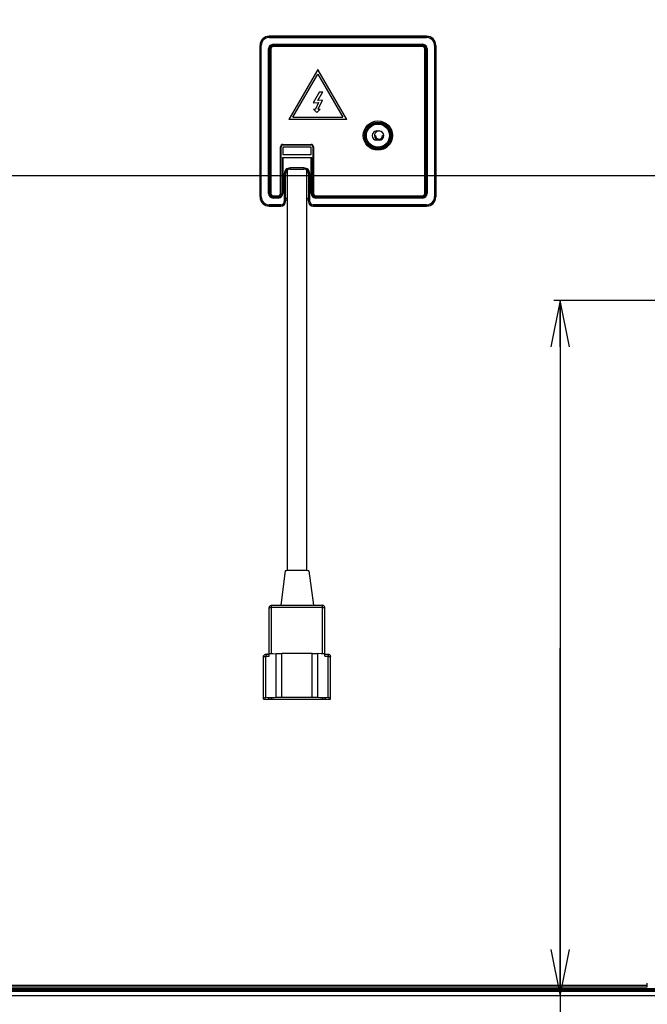
# Model space of a CAD drawing. Units: millimetres. Extents: x 0 to 1427, y 0 to 841.
# Drawn here: x 961 to 1029, y 176 to 283 of the extents above; entities that cross this region are included whole.
import ezdxf

# ---------------------------------------------------------------- set-up
doc = ezdxf.new("R2010")
doc.units = ezdxf.units.MM
doc.header["$LTSCALE"] = 78.474
doc.layers.get('0').update_dxf_attribs({"linetype": 'CONTINUOUS'})
doc.layers.add('3_ALL_AXES', color=7, linetype='CONTINUOUS')
doc.layers.add('7_ALL_FEATURES', color=7, linetype='CONTINUOUS')
doc.styles.get("Standard").update_dxf_attribs({"font": 'txt', "width": 0.8})
doc.dimstyles.new('DIMSTYLE_1', dxfattribs={"dimtxt": 8, "dimasz": 5, "dimexe": 0.7, "dimexo": 0, "dimgap": 2, "dimtad": 1, "dimlfac": 4, "dimdsep": 46, "dimtxsty": 'Standard', "dimblk": 'OPEN', "dimblk1": 'OPEN', "dimblk2": 'OPEN', "dimcen": 0.09, "dimadec": 0, "dimazin": 0, "dimtp": 0.01, "dimtm": 0.01, "dimtfac": 1, "dimtofl": 0, "dimtmove": 0, "dimatfit": 3, "dimldrblk": 'OPEN', "dimfxl": 1, "dimtolj": 1, "dimarcsym": 0})

# ---------------------------------------------------------------- blocks, each defined once
blk = doc.blocks.new('_OPEN')
at = {"color": 0, "linetype": 'ByBlock'}
for p, q in [((0, 0), (-1, 0.2)), ((-1, -0.2), (0, 0)), ((-1, 0), (0, 0))]:
    blk.add_line(p, q, dxfattribs=at)
blk = doc.blocks.new('*D14')
at = {"color": 20, "linetype": 'Continuous', "true_color": 0xf23030}
for p, q in [((1034.55, 366.1), (819.74, 366.1)), ((820.44, 366.1), (820.44, 316.1)), ((820.44, 266.1), (820.44, 316.1)), ((1184.55, 266.1), (819.74, 266.1))]:
    blk.add_line(p, q, dxfattribs=at)
at = {"color": 20, "linetype": 'Continuous', "true_color": 0xf23030, "xscale": 5, "yscale": 5, "zscale": 5}
for p, rotation in [((820.44, 366.1), 90), ((820.44, 266.1), 270)]:
    blk.add_blockref('_OPEN', p, dxfattribs=dict(at, rotation=rotation))
at = {"color": 20, "linetype": 'Continuous', "true_color": 0xf23030, "insert": (810.44, 316.1), "char_height": 8, "width": 19.2, "attachment_point": 2, "rotation": 90, "line_spacing_factor": 0.9}
blk.add_mtext('400', dxfattribs=at)
blk = doc.blocks.new('*D25')
at = {"color": 20, "linetype": 'Continuous', "true_color": 0xf23030}
for p, q in [((1034.55, 266.1), (819.74, 266.1)), ((820.44, 266.1), (820.44, 221.76)), ((820.44, 177.43), (820.44, 221.76)), ((869.75, 177.43), (819.74, 177.43))]:
    blk.add_line(p, q, dxfattribs=at)
at = {"color": 20, "linetype": 'Continuous', "true_color": 0xf23030, "xscale": 5, "yscale": 5, "zscale": 5}
for p, rotation in [((820.44, 266.1), 90), ((820.44, 177.43), 270)]:
    blk.add_blockref('_OPEN', p, dxfattribs=dict(at, rotation=rotation))
at = {"color": 20, "linetype": 'Continuous', "true_color": 0xf23030, "insert": (810.44, 221.76), "char_height": 8, "width": 32, "attachment_point": 2, "rotation": 90, "line_spacing_factor": 0.9}
blk.add_mtext('354.7', dxfattribs=at)
blk = doc.blocks.new('*D41')
at = {"color": 20, "linetype": 'Continuous', "true_color": 0xf23030}
for p, q in [((1047.73, 252.6), (1019.06, 252.6)), ((1019.76, 252.6), (1019.76, 215.01)), ((1019.76, 177.43), (1019.76, 215.01)), ((1019.76, 215.01), (1019.76, 125.17))]:
    blk.add_line(p, q, dxfattribs=at)
at = {"color": 20, "linetype": 'Continuous', "true_color": 0xf23030, "xscale": 5, "yscale": 5, "zscale": 5}
for p, rotation in [((1019.76, 252.6), 90), ((1019.76, 177.43), 270)]:
    blk.add_blockref('_OPEN', p, dxfattribs=dict(at, rotation=rotation))
at = {"color": 20, "linetype": 'Continuous', "true_color": 0xf23030, "insert": (1009.76, 157.17), "char_height": 8, "width": 32, "attachment_point": 3, "rotation": 90, "line_spacing_factor": 0.9}
blk.add_mtext('300.7', dxfattribs=at)

msp = doc.modelspace()

# ---------------------------------------------------------------- linework, layer by layer
at = {"color": 7, "linetype": 'Continuous'}
for p, q in [((990.2387, 266.7123), (990.2387, 223.4046)), ((992.3637, 223.4046), (992.3637, 266.7123))]:
    msp.add_line(p, q, dxfattribs=at)
at = {"layer": '3_ALL_AXES', "color": 7, "linetype": 'Continuous'}
for p, q in [((869.7512, 177.9272), (1349.3512, 177.9272)), ((869.7512, 177.4638), (1349.3512, 177.4638)), ((1349.3512, 177.4272), (869.7512, 177.4272))]:
    msp.add_line(p, q, dxfattribs=at)
at = {"layer": '7_ALL_FEATURES', "color": 7, "linetype": 'Continuous'}
for p, q in [((988.3012, 281.0728), (988.3012, 281.2022)), ((988.3012, 281.2022), (1005.3012, 281.2022)), ((1005.3012, 281.1978), (988.3012, 281.1978)), ((1005.3012, 281.2022), (1005.3012, 281.0728)), ((987.3012, 263.8272), (987.3012, 280.2022)), ((987.3012, 280.2022), (987.4306, 280.2022)), ((987.3056, 280.2022), (987.3056, 263.8272)), ((987.4306, 263.8272), (987.4306, 280.2022)), ((988.3012, 281.0728), (1005.3012, 281.0728)), ((988.7262, 280.2647), (988.7262, 280.3272)), ((988.7262, 280.3272), (1004.8762, 280.3272)), ((988.7262, 280.2647), (1004.8762, 280.2647)), ((988.7262, 280.0772), (988.7262, 280.1397)), ((1004.8762, 280.1397), (988.7262, 280.1397)), ((1004.8762, 280.0772), (988.7262, 280.0772)), ((1004.8762, 280.3272), (1004.8762, 280.2647)), ((1004.8762, 280.1397), (1004.8762, 280.0772)), ((1006.1718, 280.2022), (1006.1718, 263.8272)), ((1006.1718, 280.2022), (1006.3012, 280.2022)), ((1006.2968, 263.8272), (1006.2968, 280.2022)), ((1006.3012, 280.2022), (1006.3012, 263.8272)), ((988.2262, 264.2022), (988.2262, 279.8272)), ((988.2262, 279.8272), (988.2887, 279.8272)), ((988.2887, 264.2022), (988.2887, 279.8272)), ((988.4137, 279.8272), (988.4137, 264.2022)), ((988.4137, 279.8272), (988.4762, 279.8272)), ((988.4762, 279.8272), (988.4762, 264.2022)), ((1005.1262, 264.2022), (1005.1262, 279.8272)), ((1005.1262, 279.8272), (1005.1887, 279.8272)), ((1005.1887, 264.2022), (1005.1887, 279.8272)), ((1005.3137, 279.8272), (1005.3137, 264.2022)), ((1005.3137, 279.8272), (1005.3762, 279.8272)), ((1005.3762, 279.8272), (1005.3762, 264.2022)), ((993.5512, 277.6149), (990.4262, 272.2022)), ((990.8592, 272.4522), (993.5512, 277.1149)), ((996.6762, 272.2022), (993.5512, 277.6149)), ((993.5512, 277.1149), (996.2432, 272.4522)), ((993.7317, 275.1789), (993.0349, 273.9937)), ((993.5512, 274.2553), (994.0942, 275.1789)), ((993.7317, 275.1789), (994.0942, 275.1789)), ((993.0349, 273.9937), (993.6262, 274.035)), ((993.6262, 274.035), (993.2853, 273.3039)), ((994.0486, 274.2901), (993.5512, 274.2553)), ((993.5887, 273.3039), (994.0486, 274.2901)), ((993.0853, 273.3039), (993.437, 272.9522)), ((993.0853, 273.3039), (993.2853, 273.3039)), ((993.437, 272.9522), (993.7887, 273.3039)), ((993.5887, 273.3039), (993.7887, 273.3039)), ((996.6762, 272.2022), (990.4262, 272.2022)), ((990.8592, 272.4522), (996.2432, 272.4522)), ((999.9262, 270.9522), (1000.1762, 270.9522)), ((989.7762, 269.4397), (989.7762, 269.5022)), ((989.7762, 269.5022), (992.8262, 269.5022)), ((989.7763, 269.4397), (992.8262, 269.4397)), ((992.8262, 269.5022), (992.8262, 269.4397)), ((999.6762, 270.4522), (999.8012, 270.4522)), ((1000.1762, 269.9522), (999.9262, 269.9522)), ((1000.5512, 270.4522), (1000.6762, 270.4522)), ((989.5262, 264.2022), (989.5262, 269.2522)), ((989.5262, 269.2522), (989.5887, 269.2522)), ((989.5887, 264.2022), (989.5887, 269.2522)), ((989.7762, 269.2022), (989.7762, 268.4022)), ((992.8262, 269.2022), (989.7762, 269.2022)), ((989.7762, 268.4022), (992.8262, 268.4022)), ((992.8262, 268.4022), (992.8262, 269.2022)), ((993.0137, 269.2522), (993.0137, 264.2022)), ((993.0137, 269.2522), (993.0762, 269.2522)), ((993.0762, 269.2522), (993.0762, 264.2022)), ((989.7137, 268.1022), (989.7137, 264.2022)), ((989.7137, 268.1022), (992.8887, 268.1022)), ((989.7762, 268.1022), (989.7762, 264.2022)), ((992.8262, 264.2022), (992.8262, 268.1022)), ((992.8887, 264.2022), (992.8887, 268.1022)), ((989.9218, 266.3272), (989.9218, 263.3272)), ((989.9218, 266.3272), (990.0512, 266.3272)), ((990.0468, 263.3272), (990.0468, 266.3272)), ((990.0512, 263.3272), (990.0512, 266.3272)), ((990.5512, 266.8272), (990.5512, 266.9566)), ((992.0512, 266.9566), (990.5512, 266.9566)), ((990.5512, 266.8316), (992.0512, 266.8316)), ((990.5512, 266.8272), (992.0512, 266.8272)), ((992.0512, 266.9566), (992.0512, 266.8272)), ((992.5512, 266.3272), (992.5512, 263.3272)), ((992.5512, 266.3272), (992.6806, 266.3272)), ((992.5556, 266.3272), (992.5556, 263.3272)), ((992.6806, 263.3272), (992.6806, 266.3272)), ((988.2887, 264.2022), (988.2262, 264.2022)), ((988.4762, 264.2022), (988.4137, 264.2022)), ((989.5887, 264.2022), (989.5262, 264.2022)), ((989.7762, 264.2022), (989.7137, 264.2022)), ((992.8887, 264.2022), (992.8262, 264.2022)), ((993.0762, 264.2022), (993.0137, 264.2022)), ((1005.1887, 264.2022), (1005.1262, 264.2022)), ((1005.3762, 264.2022), (1005.3137, 264.2022)), ((987.4306, 263.8272), (987.3012, 263.8272)), ((988.7262, 263.8897), (988.7262, 263.9522)), ((988.7262, 263.9522), (989.2762, 263.9522)), ((988.7262, 263.8897), (989.2762, 263.8897)), ((988.7262, 263.7022), (988.7262, 263.7647)), ((989.2762, 263.7647), (988.7262, 263.7647)), ((989.2762, 263.7022), (988.7262, 263.7022)), ((989.2762, 263.9522), (989.2762, 263.8897)), ((989.2762, 263.7647), (989.2762, 263.7022)), ((990.0512, 263.3272), (989.9218, 263.3272)), ((990.2387, 263.6522), (990.0512, 263.6522)), ((990.2387, 263.4522), (990.0512, 263.4522)), ((992.5512, 263.6522), (992.3637, 263.6522)), ((992.5512, 263.4522), (992.3637, 263.4522)), ((992.6806, 263.3272), (992.5512, 263.3272)), ((993.3262, 263.8897), (993.3262, 263.9522)), ((993.3262, 263.9522), (1004.8762, 263.9522)), ((993.3262, 263.8897), (1004.8762, 263.8897)), ((993.3262, 263.7022), (993.3262, 263.7647)), ((1004.8762, 263.7647), (993.3262, 263.7647)), ((1004.8762, 263.7022), (993.3262, 263.7022)), ((1004.8762, 263.9522), (1004.8762, 263.8897)), ((1004.8762, 263.7647), (1004.8762, 263.7022)), ((1006.3012, 263.8272), (1006.1718, 263.8272)), ((988.3012, 262.8272), (988.3012, 262.9566)), ((989.5512, 262.9566), (988.3012, 262.9566)), ((988.3012, 262.8316), (989.5512, 262.8316)), ((989.5512, 262.8272), (988.3012, 262.8272)), ((989.5512, 262.9566), (989.5512, 262.8272)), ((993.0512, 262.8272), (993.0512, 262.9566)), ((1005.3012, 262.9566), (993.0512, 262.9566)), ((993.0512, 262.8316), (1005.3012, 262.8316)), ((1005.3012, 262.8272), (993.0512, 262.8272)), ((1005.3012, 262.9566), (1005.3012, 262.8272)), ((990.0262, 223.3774), (989.5353, 219.6488)), ((990.359, 223.4108), (990.2172, 223.4035)), ((992.5762, 223.3774), (993.0672, 219.6488)), ((988.3012, 214.1479), (988.3012, 219.3988)), ((988.5512, 214.4124), (988.5512, 219.6488)), ((988.5512, 219.6488), (991.0909, 219.6488)), ((994.0512, 219.4086), (988.5512, 219.4086)), ((991.5116, 219.6488), (994.0512, 219.6488)), ((994.0512, 214.4124), (994.0512, 219.6488)), ((994.3012, 214.1479), (994.3012, 219.3988)), ((987.6762, 209.5193), (987.6762, 214.1093)), ((987.9325, 214.1335), (988.3012, 214.1479)), ((987.9325, 209.637), (987.9325, 214.1335)), ((988.0995, 214.3764), (988.3011, 214.3843)), ((988.3012, 214.3978), (989.0449, 214.4269)), ((988.6762, 214.4124), (988.5512, 214.4124)), ((989.0449, 209.6805), (989.0449, 214.4269)), ((989.6637, 209.6905), (989.6637, 214.4369)), ((992.9388, 214.4369), (989.6637, 214.4369)), ((992.9388, 209.6905), (992.9388, 214.4369)), ((993.5575, 209.6805), (993.5575, 214.4269)), ((994.3012, 214.3978), (993.5575, 214.4269)), ((994.0512, 214.4124), (993.9262, 214.4124)), ((994.3012, 214.1479), (994.6699, 214.1335)), ((994.3013, 214.3843), (994.503, 214.3764)), ((994.6699, 209.637), (994.6699, 214.1335)), ((994.9262, 209.5193), (994.9262, 214.1093)), ((989.0449, 209.6805), (987.9325, 209.637)), ((988.1762, 209.6127), (988.1762, 209.5193)), ((989.3985, 209.6667), (988.2861, 209.6231)), ((988.5512, 209.5046), (988.5512, 209.6335)), ((988.5512, 209.5046), (994.0512, 209.5046)), ((988.5512, 209.485), (994.0512, 209.485)), ((992.9388, 209.6905), (989.6637, 209.6905)), ((992.9388, 209.671), (989.6637, 209.671)), ((994.3164, 209.6231), (993.204, 209.6667)), ((994.6699, 209.637), (993.5575, 209.6805)), ((994.0512, 209.5046), (994.0512, 209.6335)), ((994.4262, 209.5193), (994.4262, 209.6127)), ((869.1262, 178.1272), (1349.9396, 178.1272)), ((869.6262, 178.0772), (1349.4762, 178.0772)), ((870.3262, 178.5772), (1029.1762, 178.5772)), ((870.3262, 178.3772), (1029.1762, 178.3772)), ((903.8074, 178.1897), (1344.5359, 178.1897)), ((1029.1762, 178.3772), (1029.1762, 178.7772))]:
    msp.add_line(p, q, dxfattribs=at)
for points in [[(999.963, 270.9045), (999.9082, 270.8743), (999.8576, 270.8375), (999.8119, 270.7947), (999.7719, 270.7464), (999.7382, 270.6934), (999.7115, 270.6366), (999.692, 270.5768), (999.6802, 270.515), (999.6762, 270.4522)], [(1000.1444, 270.9512), (1000.0821, 270.9433), (1000.0214, 270.9276), (999.963, 270.9045)], [(990.2172, 223.4035), (990.1123, 223.3952), (990.0479, 223.3864), (990.0263, 223.3775)], [(991.4189, 223.4269), (991.1836, 223.4269), (990.9523, 223.4252), (990.7329, 223.4219), (990.5329, 223.417), (990.359, 223.4108)], [(992.3853, 223.4035), (992.2435, 223.4108), (992.0696, 223.417), (991.8695, 223.4219), (991.6501, 223.4252), (991.4189, 223.4269)], [(992.5762, 223.3775), (992.5545, 223.3864), (992.4901, 223.3952), (992.3853, 223.4035)], [(988.3012, 219.3988), (988.3082, 219.4573), (988.3279, 219.5112), (988.3585, 219.558), (988.3987, 219.5969), (988.4472, 219.6261), (988.5022, 219.644), (988.5512, 219.6488)], [(988.3012, 219.3988), (988.3075, 219.401), (988.326, 219.4031), (988.3558, 219.4049), (988.3954, 219.4065), (988.4428, 219.4076), (988.4956, 219.4084), (988.5512, 219.4086)], [(991.0909, 219.6488), (991.2024, 219.6485), (991.4001, 219.6485), (991.5115, 219.6488)], [(994.3012, 219.3988), (994.2944, 219.4568), (994.2764, 219.5074), (994.248, 219.553), (994.2123, 219.59), (994.167, 219.6204), (994.1176, 219.6398), (994.0605, 219.6486), (994.0512, 219.6488)], [(994.0512, 219.4086), (994.1069, 219.4084), (994.1597, 219.4076), (994.2071, 219.4065), (994.2467, 219.4049), (994.2765, 219.4031), (994.295, 219.401), (994.3012, 219.3988)], [(987.6762, 214.1093), (987.6837, 214.17), (987.7065, 214.2288), (987.7392, 214.2756), (987.7762, 214.3099), (987.8128, 214.333), (987.8448, 214.347), (987.8708, 214.355), (987.8941, 214.3601), (987.9163, 214.3637), (987.9401, 214.3665), (987.9678, 214.3691), (988.002, 214.3715), (988.045, 214.374), (988.0995, 214.3764)], [(987.6762, 214.1093), (987.687, 214.1146), (987.7191, 214.1199), (987.7716, 214.1248), (987.8433, 214.1294), (987.9325, 214.1335)], [(988.0995, 214.3764), (988.0699, 214.3717), (988.0326, 214.3547), (987.9991, 214.3262), (987.9711, 214.2878), (987.95, 214.2412), (987.9369, 214.1889), (987.9325, 214.1335)], [(988.5512, 214.4124), (988.4956, 214.4122), (988.4428, 214.4115), (988.3954, 214.4103), (988.3558, 214.4088), (988.326, 214.4069), (988.3075, 214.4048), (988.3012, 214.4026)], [(989.0449, 214.4269), (989.1494, 214.4304), (989.2664, 214.4332), (989.3933, 214.4352), (989.5268, 214.4365), (989.6637, 214.4369)], [(992.9388, 214.4369), (993.0757, 214.4365), (993.2092, 214.4352), (993.336, 214.4332), (993.4531, 214.4304), (993.5575, 214.4269)], [(994.3012, 214.4026), (994.295, 214.4048), (994.2765, 214.4069), (994.2467, 214.4088), (994.2071, 214.4103), (994.1597, 214.4115), (994.1069, 214.4122), (994.0512, 214.4124)], [(994.503, 214.3764), (994.5325, 214.3717), (994.5699, 214.3547), (994.6034, 214.3262), (994.6314, 214.2878), (994.6524, 214.2412), (994.6655, 214.1889), (994.6699, 214.1335)], [(994.503, 214.3764), (994.5568, 214.374), (994.5993, 214.3716), (994.633, 214.3692), (994.6603, 214.3667), (994.6834, 214.3641), (994.7048, 214.3608), (994.7267, 214.3563), (994.7503, 214.3495), (994.7769, 214.3392), (994.8086, 214.3221), (994.8423, 214.2967), (994.8753, 214.2609), (994.9018, 214.2173), (994.9195, 214.1669), (994.9262, 214.1093)], [(994.6699, 214.1335), (994.7591, 214.1294), (994.8309, 214.1248), (994.8834, 214.1199), (994.9155, 214.1146), (994.9262, 214.1093)], [(987.9325, 209.637), (987.8433, 209.6329), (987.7716, 209.6283), (987.7191, 209.6233), (987.687, 209.6181), (987.6762, 209.6127)], [(987.6762, 209.5193), (987.6895, 209.5133), (987.729, 209.5075), (987.7935, 209.5021), (987.8809, 209.4972), (987.9888, 209.493), (988.1137, 209.4896), (988.252, 209.4871), (988.3993, 209.4855), (988.5512, 209.485)], [(988.2861, 209.6231), (988.2394, 209.6209), (988.2048, 209.6184), (988.1834, 209.6156), (988.1762, 209.6127)], [(988.1762, 209.5193), (988.1856, 209.516), (988.2134, 209.5129), (988.258, 209.5101), (988.3174, 209.5078), (988.3885, 209.506), (988.4678, 209.5049), (988.5512, 209.5046)], [(989.6637, 209.6905), (989.5268, 209.6901), (989.3933, 209.6889), (989.2664, 209.6868), (989.1494, 209.684), (989.0449, 209.6805)], [(989.6637, 209.671), (989.5905, 209.6707), (989.5202, 209.6699), (989.4553, 209.6685), (989.3985, 209.6667)], [(993.5575, 209.6805), (993.4531, 209.684), (993.336, 209.6868), (993.2092, 209.6889), (993.0757, 209.6901), (992.9388, 209.6905)], [(993.204, 209.6667), (993.1471, 209.6685), (993.0823, 209.6699), (993.0119, 209.6707), (992.9388, 209.671)], [(994.0512, 209.5046), (994.1347, 209.5049), (994.2139, 209.506), (994.285, 209.5078), (994.3444, 209.5101), (994.3891, 209.5129), (994.4168, 209.516), (994.4262, 209.5193)], [(994.0512, 209.485), (994.2032, 209.4855), (994.3505, 209.4871), (994.4887, 209.4896), (994.6137, 209.493), (994.7215, 209.4972), (994.809, 209.5021), (994.8735, 209.5075), (994.9129, 209.5133), (994.9262, 209.5193)], [(994.4262, 209.6127), (994.419, 209.6156), (994.3977, 209.6184), (994.363, 209.6209), (994.3164, 209.6231)], [(994.9262, 209.6127), (994.9155, 209.6181), (994.8834, 209.6233), (994.8309, 209.6283), (994.7591, 209.6329), (994.6699, 209.637)]]:
    msp.add_lwpolyline(points, dxfattribs=at)
for radius in [1.588, 1.4631, 1.3747, 1.2498]:
    msp.add_circle((1000.0512, 270.4522), radius, dxfattribs=at)
for centre, radius, start, end in [((988.3012, 280.2022), 1, 90, 180), ((988.3012, 280.2022), 0.9956, 90, 180), ((1005.3012, 280.2022), 1, 0, 90), ((1005.3012, 280.2022), 0.9956, 0, 90), ((988.3012, 280.2022), 0.8706, 89.999873, 180.000127), ((988.7262, 279.8272), 0.5, 90, 180), ((988.7262, 279.8272), 0.4375, 89.999285, 180.000715), ((988.7262, 279.8272), 0.3125, 89.996174, 180.003826), ((988.7262, 279.8272), 0.25, 90, 180), ((1004.8762, 279.8272), 0.5, 0, 90), ((1004.8762, 279.8272), 0.4375, 359.999285, 90.000715), ((1004.8762, 279.8272), 0.3125, 359.996174, 90.003826), ((1004.8762, 279.8272), 0.25, 0, 90), ((1005.3012, 280.2022), 0.8706, 359.999873, 90.000127), ((999.9262, 270.4522), 0.5, 90, 270), ((1000.1762, 270.4522), 0.5, 270, 90), ((989.7762, 269.2522), 0.25, 90, 180), ((989.7762, 269.2522), 0.1875, 89.992992, 180.007009), ((992.8262, 269.2522), 0.25, 0, 90), ((992.8262, 269.2522), 0.1875, 359.992992, 90.007009), ((1000.1762, 270.4522), 0.375, 180, 360), ((990.5512, 266.3272), 0.6294, 89.999279, 180.000721), ((990.5512, 266.3272), 0.5044, 90, 180), ((990.5512, 266.3272), 0.5, 90, 180), ((992.0512, 266.3272), 0.6294, 359.999279, 90.000721), ((992.0512, 266.3272), 0.5044, 0, 90), ((992.0512, 266.3272), 0.5, 0, 90), ((988.7262, 264.2022), 0.5, 180, 270), ((988.7262, 264.2022), 0.4375, 179.999285, 270.000715), ((988.7262, 264.2022), 0.3125, 179.996174, 270.003826), ((988.7262, 264.2022), 0.25, 180, 270), ((989.2762, 264.2022), 0.5, 270, 360), ((989.2762, 264.2022), 0.4375, 269.999285, 0.000715), ((989.2762, 264.2022), 0.3125, 269.996174, 0.003826), ((989.2762, 264.2022), 0.25, 270, 360), ((993.3262, 264.2022), 0.5, 180, 270), ((993.3262, 264.2022), 0.4375, 179.999285, 270.000715), ((993.3262, 264.2022), 0.3125, 179.996174, 270.003826), ((993.3262, 264.2022), 0.25, 180, 270), ((1004.8762, 264.2022), 0.5, 270, 360), ((1004.8762, 264.2022), 0.4375, 269.999285, 0.000715), ((1004.8762, 264.2022), 0.3125, 269.996174, 0.003826), ((1004.8762, 264.2022), 0.25, 270, 360), ((988.3012, 263.8272), 1, 180, 270), ((988.3012, 263.8272), 0.9956, 180, 270), ((988.3012, 263.8272), 0.8706, 179.999873, 270.000127), ((989.5512, 263.3272), 0.5, 270, 360), ((989.5512, 263.3272), 0.4956, 270, 360), ((989.5512, 263.3272), 0.3706, 269.999272, 0.000727), ((993.0512, 263.3272), 0.5, 180, 270), ((993.0512, 263.3272), 0.4956, 180, 270), ((993.0512, 263.3272), 0.3706, 179.999272, 270.000727), ((1005.3012, 263.8272), 1, 270, 360), ((1005.3012, 263.8272), 0.9956, 270, 360), ((1005.3012, 263.8272), 0.8706, 269.999873, 0.000127)]:
    msp.add_arc(centre, radius, start, end, dxfattribs=at)
at = {"layer": '7_ALL_FEATURES', "color": 6, "linetype": 'Continuous'}
msp.add_arc((1000.1762, 270.4522), 0.5, 180, 270, dxfattribs=at)

# ---------------------------------------------------------------- dimensions: what is measured, and where the dimension line sits
at = {"color": 20, "linetype": 'Continuous', "true_color": 0xf23030}
for base, p1, p2, angle, picture, middle in [((820.4449, 266.1022), (1034.5512, 366.1022), (1184.5512, 266.1022), 270, '*D14', (820.4449, 316.1022)), ((820.4449, 177.4272), (1034.5512, 266.1022), (869.7512, 177.4272), 270, '*D25', (820.4449, 221.7647)), ((1019.7642, 252.6022), (869.7512, 177.4272), (1047.7262, 252.6022), 90, '*D41', (1019.7642, 141.1701))]:
    dim = msp.add_linear_dim(base=base, p1=p1, p2=p2, angle=angle, dimstyle='DIMSTYLE_1', dxfattribs=at)
    dim.commit()
    dim.dimension.update_dxf_attribs({"geometry": picture, "text_midpoint": middle, "dimtype": 160})

doc.saveas('drawing.dxf')
